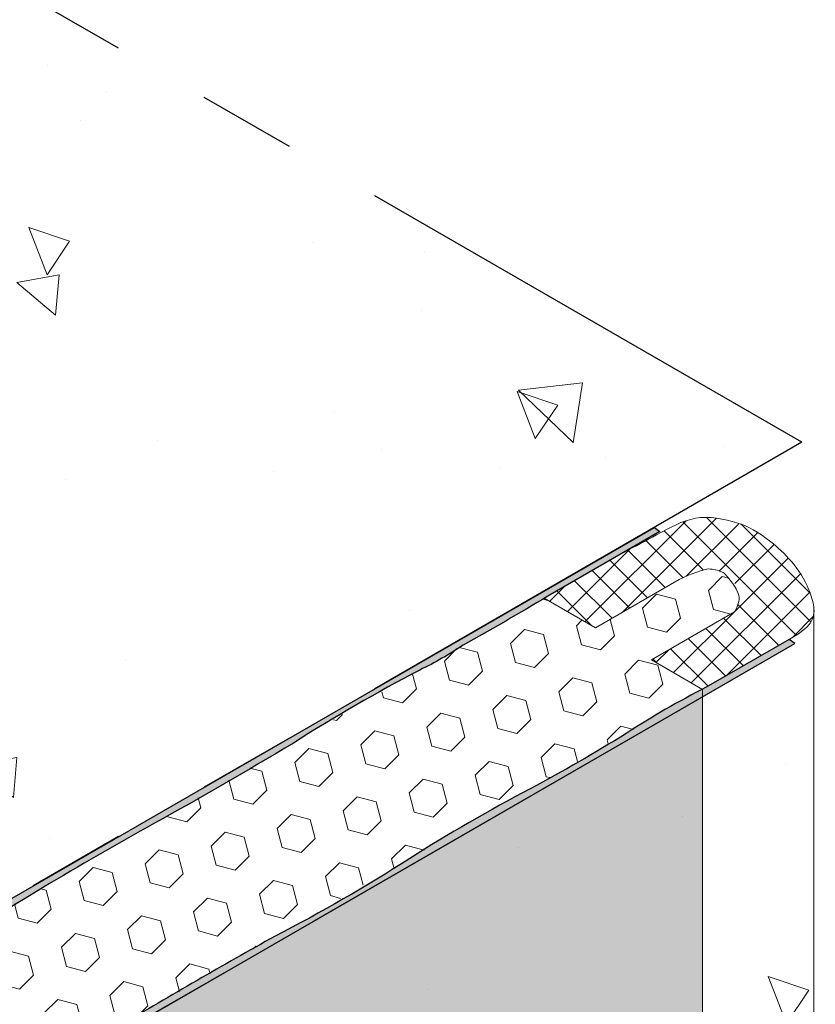
# Model space of a CAD drawing. Extents: x 98 to 2303, y 568 to 3799.
# Drawn here: x 142 to 145, y 1376 to 1380 of the extents above; entities that cross this region are included whole.
import ezdxf

# ---------------------------------------------------------------- set-up
doc = ezdxf.new("R2010")
doc.units = 0
doc.header["$LTSCALE"] = 5
doc.header["$MEASUREMENT"] = 0
doc.linetypes.add('PHANTOMX2', pattern=[5, 2.5, -0.5, 0.5, -0.5, 0.5, -0.5])
for name, color, linetype, lineweight in [('CONCRETE - H', 130, 'CONTINUOUS', 9), ('CONCRETE - L', 132, 'PHANTOMX2', 30), ('EPOXY ADHESIVE - H', 50, 'CONTINUOUS', 15), ('EPOXY ADHESIVE - L', 52, 'CONTINUOUS', 25), ('FOAM INSERT - H', 150, 'CONTINUOUS', 9), ('SILICONE BELLOWS - H', 20, 'CONTINUOUS', 5), ('SILICONE BELLOWS - L', 22, 'CONTINUOUS', 13)]:
    doc.layers.add(name, color=color, linetype=linetype, lineweight=lineweight)

msp = doc.modelspace()

# ---------------------------------------------------------------- hatches: boundary and pattern name
at = {"layer": 'CONCRETE - H'}
h = msp.add_hatch(dxfattribs=at)
h.set_pattern_fill('AR-CONC', color=256, scale=0.2133333333333333, angle=90, style=0)
h.set_pattern_definition([(140, (70.52973855834789, 70.66479062951043), (0.133871221296203, 1.530155056214941), [0.16, -1.76]), (85.00000000000001, (70.52973855834789, 70.66479062951043), (-1.604676551893359, -0.2960028450410666), [0.128, -1.408]), (190.45144446, (70.54089449221455, 70.7923035489771), (-1.470805314066409, 1.234152206351172), [0.1359790762666667, -1.495769838933333]), (136.1842, (70.10307189168122, 70.66479062951043), (0.3531077990252302, 2.276781505432688), [0.2399999999999998, -2.639999999999997]), (186.63563549, (70.13249761328122, 70.8545223521771), (-2.078119681652375, 1.993945484105021), [0.2039687296, -2.243656021333333]), (81.18416399000002, (70.10307189168122, 70.66479062951043), (-2.078119680575979, 1.993945482783516), [0.192, -2.112000002133333]), (111, (70.2097385583479, 70.87812396284377), (0.8589203000860564, 1.273401711186052), [0.16, -1.76]), (56.00000000000004, (70.2097385583479, 70.87812396284377), (-1.54698676276662, 0.5190727080993744), [0.128, -1.408]), (161.45144474, (70.28131524954789, 70.9842407713771), (-0.6880664593202215, 1.792474403690605), [0.1359790719999998, -1.495769838933332]), (127.5, (70.52973855834789, 70.66479062951043), (-0.7101735548401312, 0.02594102467688681), [0, -1.390933333333333, 0, -1.429333333333334, 0, -1.413333333333333]), (97.49999999999993, (70.52973855834789, 70.66479062951043), (-0.8414116520157019, 0.5612150132099171), [0, -0.8149333333333334, 0, -1.358933333333334, 0, -0.5386666666666666]), (57.49999999999999, (70.52973855834789, 70.1890572961771), (0.04811705970001022, 1.138821197167806), [0, -0.5333333333333324, 0, -1.663999999999998, 0, -2.207999999999997]), (47.5, (70.52973855834789, 69.97572396284377), (-0.2135572956422777, 1.244130494597091), [0, -0.6933333333333334, 0, -1.105066666666667, 0, -1.568])])
edge = h.paths.add_edge_path()
edge.add_spline(control_points=[(139.4797418963773, 1381.216792453187), (139.3390349221726, 1381.05771352371), (138.969470645443, 1380.639895644767), (139.9523351441428, 1380.135555862146), (139.2620940943145, 1379.203146635094), (138.1145639377301, 1379.711221874397), (137.2647766046677, 1379.757701687201), (136.7566836476054, 1379.785492246806)], knot_values=[0, 0, 0, 0, 0.5396296111884817, 1.417327236889848, 2.045265351394847, 3.098389249732814, 4.664364206427626, 4.664364206427626, 4.664364206427626, 4.664364206427626], degree=3, periodic=0)
edge.add_line((136.7566836476054, 1379.785492246806), (141.8810093327619, 1376.826961433066))
edge.add_line((141.8810093327619, 1376.826961433066), (141.5514866666235, 1376.636711433066))
edge.add_line((141.5514866666235, 1376.636711433066), (141.7679930175694, 1376.511711433066))
edge.add_line((141.7679930175694, 1376.511711433066), (144.6985871472629, 1378.20369074273))
edge.add_line((144.6985871472629, 1378.20369074273), (139.4797418963775, 1381.216792453187))
h = msp.add_hatch(dxfattribs=at)
h.set_pattern_fill('AR-CONC', color=256, scale=0.2133333333333333, angle=90, style=0)
h.set_pattern_definition([(140, (70.63799173382094, 70.60229062951043), (0.133871221296203, 1.530155056214941), [0.16, -1.76]), (85.00000000000001, (70.63799173382094, 70.60229062951043), (-1.604676551893359, -0.2960028450410666), [0.128, -1.408]), (190.45144446, (70.6491476676876, 70.7298035489771), (-1.470805314066409, 1.234152206351172), [0.1359790762666667, -1.495769838933333]), (136.1842, (70.21132506715428, 70.60229062951043), (0.3531077990252302, 2.276781505432688), [0.2399999999999998, -2.639999999999997]), (186.63563549, (70.24075078875427, 70.7920223521771), (-2.078119681652375, 1.993945484105021), [0.2039687296, -2.243656021333333]), (81.18416399000002, (70.21132506715428, 70.60229062951043), (-2.078119680575979, 1.993945482783516), [0.192, -2.112000002133333]), (111, (70.31799173382095, 70.81562396284377), (0.8589203000860564, 1.273401711186052), [0.16, -1.76]), (56.00000000000004, (70.31799173382095, 70.81562396284377), (-1.54698676276662, 0.5190727080993744), [0.128, -1.408]), (161.45144474, (70.38956842502094, 70.9217407713771), (-0.6880664593202215, 1.792474403690605), [0.1359790719999998, -1.495769838933332]), (127.5, (70.63799173382094, 70.60229062951043), (-0.7101735548401312, 0.02594102467688681), [0, -1.390933333333333, 0, -1.429333333333334, 0, -1.413333333333333]), (97.49999999999993, (70.63799173382094, 70.60229062951043), (-0.8414116520157019, 0.5612150132099171), [0, -0.8149333333333334, 0, -1.358933333333334, 0, -0.5386666666666666]), (57.49999999999999, (70.63799173382094, 70.1265572961771), (0.04811705970001022, 1.138821197167806), [0, -0.5333333333333325, 0, -1.663999999999999, 0, -2.207999999999997]), (47.5, (70.63799173382094, 69.91322396284377), (-0.2135572956422777, 1.244130494597091), [0, -0.6933333333333334, 0, -1.105066666666667, 0, -1.568])])
edge = h.paths.add_edge_path()
edge.add_line((145.239853024628, 1377.89119074273), (142.3092588949337, 1376.199211433065))
edge.add_line((142.3092588949337, 1376.199211433065), (142.525765245881, 1376.074211433065))
edge.add_line((142.525765245881, 1376.074211433065), (142.8812686741348, 1376.279461433065))
edge.add_line((142.8812686741348, 1376.279461433065), (148.0055943592913, 1373.320930619325))
edge.add_spline(control_points=[(148.0055943592913, 1373.320930619325), (147.7667776920721, 1373.727539556698), (147.3844113728942, 1374.378555939008), (146.2653251282388, 1375.295082867975), (147.6361088161032, 1376.122305992165), (148.6405609572597, 1374.461084975771), (149.924054139626, 1374.690362365211), (150.5806850607319, 1374.807659928989)], knot_values=[0, 0, 0, 0, 1.536952886030095, 2.460795658125956, 3.182210015124535, 4.952706218356639, 6.807280380159447, 6.807280380159447, 6.807280380159447, 6.807280380159447], degree=3, periodic=0)
edge.add_line((150.5806850607322, 1374.807659928989), (145.239853024628, 1377.89119074273))
at = {"layer": 'EPOXY ADHESIVE - H'}
h = msp.add_hatch(dxfattribs=at)
h.set_pattern_fill('AR-SAND', color=256, scale=0.04, style=0)
h.set_pattern_definition([(37.50000000000001, (-0.02920887758151025, -49.55473054096069), (-0.002519734324384326, 0.07707295076052635), [0, -0.0608, 0, -0.068, 0, -0.065]), (7.499999999999999, (-0.02920887758151025, -49.55473054096069), (0.07079106821070909, 0.1128858426091896), [0, -0.0328, 0, -0.05480000000000001, 0, -0.021]), (327.5, (-0.0784088775815519, -49.55473054096069), (0.1245656744700598, 0.0002263621414785977), [0, -0.02, 0, -0.07200000000000001, 0, -0.094]), (317.5, (-0.0784088775815519, -49.55473054096069), (0.1202450641828917, 0.03510702259736997), [0, -0.01, 0, -0.0472, 0, -0.05400000000000001])])
h.paths.add_polyline_path([(141.840031125837, 1376.530144597113, -0.03677077492504036), (141.7047679597238, 1376.452050237252, 0.06439402547086322), (141.6344848812016, 1376.411472213063, -0.02377025659309922), (141.4208835467203, 1376.288149212713, 0.01993213862708188), (141.1389629727387, 1376.125382052843, -0.02457503859923793), (140.7516460676977, 1375.901764108612, -0.02239098294631002), (140.6567423464797, 1375.846971325255, 0.03334740747151156), (140.526637440046, 1375.771922240728, 0.1719619670765778), (140.5561488146548, 1375.812052856297), (144.23167312953, 1377.934117808903), (144.2485577374639, 1377.920718192153), (143.8933257551994, 1377.715616845733, -0.00963029961103454), (143.6256314968096, 1377.561063227417, -0.03440117563823346), (143.4881009850617, 1377.481659812688, 0.02145567081391822), (143.0873585269728, 1377.250290648169, -0.01029106516310821), (142.6467777955518, 1376.995920806205, 0.007773131720680308), (142.2926534874285, 1376.791466689471, -0.0161707504639417)])
h = msp.add_hatch(dxfattribs=at)
h.set_pattern_fill('AR-SAND', color=256, scale=0.04, style=0)
h.set_pattern_definition([(37.50000000000001, (0.07904429789110168, -49.61723054096001), (-0.002519734324384326, 0.07707295076052635), [0, -0.0608, 0, -0.068, 0, -0.065]), (7.499999999999999, (0.07904429789110168, -49.61723054096001), (0.07079106821070909, 0.1128858426091896), [0, -0.0328, 0, -0.05480000000000001, 0, -0.021]), (327.5, (0.02984429789106002, -49.61723054096001), (0.1245656744700598, 0.0002263621414785977), [0, -0.02, 0, -0.07200000000000001, 0, -0.094]), (317.5, (0.02984429789106002, -49.61723054096001), (0.1202450641828917, 0.03510702259736997), [0, -0.01, 0, -0.0472, 0, -0.05400000000000001])])
edge = h.paths.add_edge_path()
edge.add_arc((142.6169531285291, 1375.717351573483), 0.5968496100188933, 112.0762773316851, 125.37537575454411, ccw=False)
edge.add_arc((141.9136001966299, 1377.266441216095), 1.105208208730843, 295.6855617736312, 304.3145236818314)
edge.add_arc((153.1110567608414, 1358.606816008639), 20.65831825861528, 119.211492264165, 120.78859319128989, ccw=False)
edge.add_arc((140.7867644386672, 1381.014521266128), 4.917603573538565, 297.1278301986534, 302.8722552567953)
edge.add_arc((146.4120371354204, 1372.205622423254), 5.534345530861629, 117.71398302434531, 122.28610243111831, ccw=False)
edge.add_arc((141.1015756958089, 1382.196161826157), 5.780016208865348, 298.2598334809837, 301.7402519744672)
edge.add_arc((145.5816870128547, 1375.080166903544), 2.629414422520573, 116.80914891156709, 123.19093654390429, ccw=False)
edge.add_line((144.3957683574559, 1377.426955591973), (144.6590432142407, 1377.578953979301))
edge.add_line((144.6590432142407, 1377.578953979301), (144.6762370284189, 1377.565786895599))
edge.add_line((144.6762370284187, 1377.565786895598), (141.0977674485011, 1375.499756520347))
edge.add_arc((141.0929634293016, 1375.369038077033), 0.1308066895187514, 87.89527630478341, 114.2231577160569)
edge.add_arc((140.5143957629175, 1376.508915305294), 1.147657423430584, 297.2172304712502, 303.3953359657423)
edge.add_arc((141.9670047871666, 1374.362893022886), 1.443920687673864, 115.35174988220669, 124.6483355732548, ccw=False)
edge.add_arc((140.6661206054123, 1377.071076983413), 1.560542286801282, 295.940284827506, 304.0598006279204)
edge.add_arc((142.8249170529068, 1373.784060969591), 2.372228591445955, 117.2073623534078, 122.7927231020482, ccw=False)
edge.add_arc((140.6895397551062, 1377.892423685929), 2.257990785932777, 297.7331454632623, 302.2669399921737)
edge.add_arc((147.8103694360045, 1366.006533776811), 11.59845436715777, 119.33535554017459, 120.66472991529801, ccw=False)
edge.add_arc((141.3717827901699, 1377.535934932655), 1.607287022947384, 298.068280192491, 304.0366522448493)
at = {"layer": 'FOAM INSERT - H'}
h = msp.add_hatch(dxfattribs=at)
h.set_pattern_fill('HEX', color=256, scale=0.5, angle=45, style=0)
h.set_pattern_definition([(45, (-1.51492988139583, -49.57258659782224), (-0.07654655446197431, 0.07654655446197432), [0.0625, -0.125]), (165, (-1.51492988139583, -49.57258659782224), (-0.0280179835052517, -0.104564537967226), [0.0625, -0.125]), (105, (-1.470735707571663, -49.52839242399818), (-0.104564537967226, -0.02801798350525164), [0.0625, -0.125])])
edge = h.paths.add_edge_path()
edge.add_spline(control_points=[(140.6319139096463, 1375.441455218094), (140.5421741846576, 1375.400108741684), (140.5369495418845, 1375.408167594313), (140.5098533484959, 1375.410941165972), (140.489334477843, 1375.421018645389), (140.4629312199288, 1375.443760935153)], knot_values=[3.348305335321153, 3.348305335321153, 3.348305335321153, 3.348305335321153, 3.403828794094956, 3.403828794094956, 3.450316859596331, 3.450316859596331, 3.450316859596331, 3.450316859596331], degree=3, periodic=0)
edge.add_spline(control_points=[(140.4629312199288, 1375.443760935153), (140.4309743440683, 1375.486317683819), (140.4354518429364, 1375.505069758935), (140.4567292715965, 1375.543993592541)], knot_values=[2.979107798743673, 2.979107798743673, 2.979107798743673, 2.979107798743673, 3.093632899159062, 3.093632899159062, 3.093632899159062, 3.093632899159062], degree=3, periodic=0)
edge.add_line((140.4567292715965, 1375.543993592541), (140.7200534763588, 1375.696023893045))
edge.add_line((140.7200534763588, 1375.696023893045), (140.5576171157575, 1375.789806569567))
edge.add_line((140.5576171157573, 1375.789806569567), (143.8819674658112, 1377.70912113905))
edge.add_line((143.8819674658112, 1377.70912113905), (144.0444038264125, 1377.615338462529))
edge.add_line((144.0444038264125, 1377.615338462529), (144.3101698715709, 1377.768778560243))
edge.add_spline(control_points=[(144.3101698715707, 1377.768778560243), (144.3671283231552, 1377.795032791862), (144.3668215191281, 1377.794501391699), (144.4054150446202, 1377.80496371275), (144.4322916518886, 1377.799292612365), (144.4526827060779, 1377.789253582915)], knot_values=[3.348305335321153, 3.348305335321153, 3.348305335321153, 3.348305335321153, 3.403828794094956, 3.403828794094956, 3.450316859596331, 3.450316859596331, 3.450316859596331, 3.450316859596331], degree=3, periodic=0)
edge.add_spline(control_points=[(144.4526827060779, 1377.789253582915), (144.5112870742933, 1377.724018653371), (144.5066669839785, 1377.705155743192), (144.4853545096205, 1377.666240185795)], knot_values=[2.979107798743673, 2.979107798743673, 2.979107798743673, 2.979107798743673, 3.093632899159062, 3.093632899159062, 3.093632899159062, 3.093632899159062], degree=3, periodic=0)
edge.add_line((144.4853545096205, 1377.666240185795), (144.2220303048583, 1377.514209885292))
edge.add_line((144.2220303048585, 1377.514209885292), (144.3844666654598, 1377.42042720877))
edge.add_line((144.3844666654598, 1377.42042720877), (141.0601163154058, 1375.501112639286))
edge.add_line((141.0601163154058, 1375.501112639286), (140.8976799548045, 1375.594895315808))
edge.add_line((140.8976799548045, 1375.594895315808), (140.6319139096464, 1375.441455218094))
h = msp.add_hatch(dxfattribs=at)
h.set_pattern_fill('HEX', color=256, scale=0.5, angle=45, style=0)
h.set_pattern_definition([(45, (10.13643720882635, 65.88578426261824), (-0.07654655446197431, 0.07654655446197432), [0.0625, -0.125]), (165, (10.13643720882635, 65.88578426261824), (-0.0280179835052517, -0.104564537967226), [0.0625, -0.125]), (105, (10.18063138265051, 65.9299784364424), (-0.104564537967226, -0.02801798350525164), [0.0625, -0.125])])
h.paths.add_polyline_path([(144.3844666654597, 1372.751089668127), (141.9356878857131, 1374.264892755801), (141.9356878857127, 1368.264892755802), (144.3844666654597, 1366.850005571609)])
edge = h.paths.add_edge_path()
edge.add_spline(control_points=[(143.0949985066013, 1375.446430846325), (143.0876239282409, 1375.449045856282), (143.0744739554396, 1375.453708808946), (143.0533984130823, 1375.455412801243), (143.0407238049575, 1375.452259636207), (143.0340149970054, 1375.450590631652)], knot_values=[0, 0, 0, 0, 0.0234151648041827, 0.04175273015778794, 0.06237413897380491, 0.06237413897380491, 0.06237413897380491, 0.06237413897380491], degree=3, periodic=0)
edge.add_line((143.0340149970047, 1375.450590631649), (141.9356878857132, 1374.816471178286))
edge.add_line((141.9356878857132, 1374.816471178286), (141.9356878857131, 1374.264892755801))
edge.add_line((141.9356878857131, 1374.264892755801), (144.3844666654597, 1372.751089668127))
edge.add_line((144.3844666654597, 1372.751089668127), (144.3844666654597, 1374.701956057698))
edge.add_line((144.3844666654597, 1374.701956057698), (143.0949985066013, 1375.446430846325))
h.paths.add_polyline_path([(144.3844666654598, 1377.397333198003), (142.3092588949338, 1376.199211433065), (142.525765245881, 1376.074211433065), (142.8812686741348, 1376.279461433065), (144.3844666654597, 1375.411589668128)])
at = {"layer": 'SILICONE BELLOWS - H'}
h = msp.add_hatch(dxfattribs=at)
h.set_pattern_fill('ANSI37', color=256, scale=0.5, angle=180)
h.set_pattern_definition([(225, (261.0863346668476, 2758.839515332981), (0.04419417382415921, -0.04419417382415923), []), (315, (261.0863346668476, 2758.839515332981), (0.04419417382415923, 0.04419417382415921), [])])
edge = h.paths.add_edge_path()
edge.add_spline(control_points=[(144.6004156683505, 1377.88851631503), (144.6228158844233, 1377.87036417556), (144.6447955803317, 1377.850005586579), (144.6874177823047, 1377.80043524132), (144.7072125249431, 1377.770354200267), (144.728325771531, 1377.718546199216), (144.7346142414185, 1377.699130328377), (144.7387780080515, 1377.663452011544), (144.7368803366367, 1377.647775106059), (144.7149709850094, 1377.615051511886), (144.6898483848154, 1377.596635651664), (144.6590432142407, 1377.578953979301)], knot_values=[2.741677958124935, 2.741677958124935, 2.741677958124935, 2.741677958124935, 2.818759932667276, 2.818759932667276, 2.90870926421804, 2.90870926421804, 2.95516899032657, 2.95516899032657, 3.001628716435099, 3.001628716435099, 3.048088442543628, 3.048088442543628, 3.048088442543628, 3.048088442543628], degree=3, periodic=0)
edge.add_line((144.6590432142407, 1377.578953979301), (144.3844666654599, 1377.42042720877))
edge.add_line((144.3844666654598, 1377.42042720877), (144.2220303048584, 1377.514209885292))
edge.add_line((144.2220303048585, 1377.514209885292), (144.4853545096207, 1377.666240185795))
edge.add_spline(control_points=[(144.4853545096205, 1377.666240185795), (144.5066215828399, 1377.705181955551), (144.5111094371487, 1377.723916094518), (144.4791525612884, 1377.766472843184)], knot_values=[2.979107798743672, 2.979107798743672, 2.979107798743672, 2.979107798743672, 3.093632899159061, 3.093632899159061, 3.093632899159061, 3.093632899159061], degree=3, periodic=0)
edge.add_spline(control_points=[(144.4791525612884, 1377.766472843184), (144.4526827060779, 1377.789253582915), (144.4322304327214, 1377.799292612365), (144.4051342393325, 1377.802066184025), (144.3999095965594, 1377.810125036653), (144.3101698715707, 1377.768778560243)], knot_values=[3.348305335321154, 3.348305335321154, 3.348305335321154, 3.348305335321154, 3.394793400822529, 3.394793400822529, 3.450316859596331, 3.450316859596331, 3.450316859596331, 3.450316859596331], degree=3, periodic=0)
edge.add_line((144.3101698715709, 1377.768778560243), (144.0444038264125, 1377.615338462529))
edge.add_line((144.0444038264125, 1377.615338462529), (143.8819674658112, 1377.70912113905))
edge.add_line((143.8819674658112, 1377.70912113905), (144.1361692271627, 1377.855884594395))
edge.add_spline(control_points=[(144.1361692271628, 1377.855884594395), (144.1702023919411, 1377.873836328473), (144.2043068795934, 1377.891826901615), (144.2803108957271, 1377.933071836851), (144.3202226380493, 1377.955721648219), (144.4039081226986, 1377.970098163936), (144.4537383489751, 1377.961043275174), (144.5313873732009, 1377.936293312802), (144.557420645119, 1377.921890620133), (144.6004156683505, 1377.88851631503)], knot_values=[3.18927398899229, 3.18927398899229, 3.18927398899229, 3.18927398899229, 3.305154064886596, 3.305154064886596, 3.445921446963029, 3.445921446963029, 3.586688829039461, 3.586688829039461, 3.727280113109545, 3.727280113109545, 3.727280113109545, 3.727280113109545], degree=3, periodic=0)

# ---------------------------------------------------------------- linework, layer by layer
at = {"layer": 'CONCRETE - L', "ltscale": 0.125}
for p, q in [((144.6985871472629, 1378.20369074273), (139.357755111159, 1381.28722155647)), ((144.6985871472629, 1378.20369074273), (139.9060383994331, 1375.436711433066)), ((140.447304276798, 1375.124211433066), (145.2398530246281, 1377.89119074273))]:
    msp.add_line(p, q, dxfattribs=at)
at = {"layer": 'EPOXY ADHESIVE - L'}
for points in [[(140.5561488146548, 1375.812052856297), (144.23167312953, 1377.934117808903), (144.2485577374639, 1377.920718192153), (143.8933257551996, 1377.715616845733, -0.00963029961103808), (143.6256314968096, 1377.561063227417, -0.03440117563817507), (143.4881009850619, 1377.481659812689, 0.02145567081392098), (143.0873585269731, 1377.250290648169, -0.01029106516310426), (142.6467777955523, 1376.995920806206, 0.007773131720684345), (142.2926534874287, 1376.791466689471, -0.01617075046394879), (141.840031125837, 1376.530144597113, -0.03677077492503537), (141.7047679597238, 1376.452050237252, 0.06439402547088992), (141.6344848812016, 1376.411472213063, -0.02377025659313177), (141.4208835467198, 1376.288149212713, 0.01993213862704279), (141.1389629727387, 1376.125382052843, -0.02457503859925312), (140.7516460676977, 1375.901764108612, -0.02239098294630571), (140.6567423464797, 1375.846971325255, 0.03353971888192599), (140.5259122645948, 1375.771436412173, 0.1749976541644816), (140.5561488146548, 1375.812052856297, -0.7342410138349278)], [(141.0977674485012, 1375.499756520347), (144.6762370284187, 1377.565786895598), (144.6590432142407, 1377.578953979301), (144.3957683574559, 1377.426955591973, 0.02785300092610741), (144.1422644371667, 1377.280594783289, -0.01518735803736969), (143.8382448515202, 1377.105068691385, 0.01995228135313664), (143.4558813665226, 1376.884310650201, -0.02507003297157764), (143.0290798187589, 1376.637896237332, 0.006881509575591934), (142.5366452272081, 1376.353588503705, -0.03766875042837402), (142.3926328056957, 1376.270442750184, 0.05809348406279859), (142.2714185075195, 1376.20400882727, -0.02604782448298859), (142.1280490258769, 1376.117684970601, 0.005800555014092872), (141.89500096584, 1375.98313437868, -0.01978499151311489), (141.7403051738657, 1375.893820567724, 0.02437555974859442), (141.5401146102875, 1375.7782402929, -0.03544290103529244), (141.3487551129238, 1375.667758645312, 0.04058627055802901), (141.1460810750848, 1375.550744533486, -0.02823926360957129), (141.0283548668508, 1375.482775158413, -0.1460054062118787), (141.0977674485012, 1375.499756520347, -0.7612604458567659)]]:
    msp.add_lwpolyline(points, format="xyb", dxfattribs=at)
at = {"layer": 'SILICONE BELLOWS - L'}
for p, q in [((144.0444038264125, 1377.615338462529), (144.3101698715709, 1377.768778560243)), ((144.0444038264125, 1377.615338462529), (143.8819674658112, 1377.70912113905)), ((144.4853545096205, 1377.666240185795), (144.2220303048585, 1377.514209885292)), ((144.3844666654598, 1377.42042720877), (144.2220303048585, 1377.514209885292))]:
    msp.add_line(p, q, dxfattribs=at)
at = {"layer": 'SILICONE BELLOWS - L', "ltscale": 0.15}
for p, q in [((144.7368146128093, 1377.680238255447), (144.7369845897629, 1375.208063349638)), ((144.3844666654598, 1377.42042720877), (144.3844666654597, 1375.411589668128))]:
    msp.add_line(p, q, dxfattribs=at)
at = {"layer": 'SILICONE BELLOWS - L'}
for points, knots in [([(144.6005773088519, 1377.888390816465), (144.557485841184, 1377.921854536673), (144.5314359725158, 1377.936277822186), (144.4537383489751, 1377.961043275174), (144.4039081226986, 1377.970098163936), (144.3202226380493, 1377.955721648219), (144.2803108957271, 1377.933071836851), (144.2041932661273, 1377.891765247241), (144.169976573965, 1377.873717212172), (144.1358312074349, 1377.855706296561)], [3.189097890985943, 3.189097890985943, 3.189097890985943, 3.189097890985943, 3.329865273062375, 3.329865273062375, 3.470632655138807, 3.470632655138807, 3.61140003721524, 3.61140003721524, 3.727663758721063, 3.727663758721063, 3.727663758721063, 3.727663758721063]), ([(144.6590432142407, 1377.578953979301), (144.6898483848154, 1377.596635651664), (144.7149709850094, 1377.615051511886), (144.7368803366367, 1377.647775106059), (144.7387780080515, 1377.663452011544), (144.7346142414185, 1377.699130328377), (144.728325771531, 1377.718546199216), (144.7072125249431, 1377.770354200267), (144.6874177823047, 1377.80043524132), (144.6447492923035, 1377.850059420342), (144.6227124218613, 1377.870459981475), (144.6002575179025, 1377.888644430827)], [2.741677958124935, 2.741677958124935, 2.741677958124935, 2.741677958124935, 2.788137684233464, 2.788137684233464, 2.834597410341994, 2.834597410341994, 2.881057136450523, 2.881057136450523, 2.971006468001288, 2.971006468001288, 3.0482698397841, 3.0482698397841, 3.0482698397841, 3.0482698397841]), ([(144.4526827060779, 1377.789253582915), (144.4526827060779, 1377.789253582915), (144.4322304327214, 1377.799292612365), (144.4051342393325, 1377.802066184025), (144.3999095965594, 1377.810125036653), (144.3101698715707, 1377.768778560243)], [3.348305335321154, 3.348305335321154, 3.348305335321154, 3.348305335321154, 3.394793400822529, 3.394793400822529, 3.450316859596331, 3.450316859596331, 3.450316859596331, 3.450316859596331])]:
    msp.add_open_spline(points, degree=3, knots=knots, dxfattribs=at)
msp.add_open_spline([(144.4853545096205, 1377.666240185795), (144.5066215828399, 1377.705181955551), (144.5111094371487, 1377.723916094518), (144.4526827060779, 1377.789253582915)], degree=3, dxfattribs=at)

doc.saveas('drawing.dxf')
